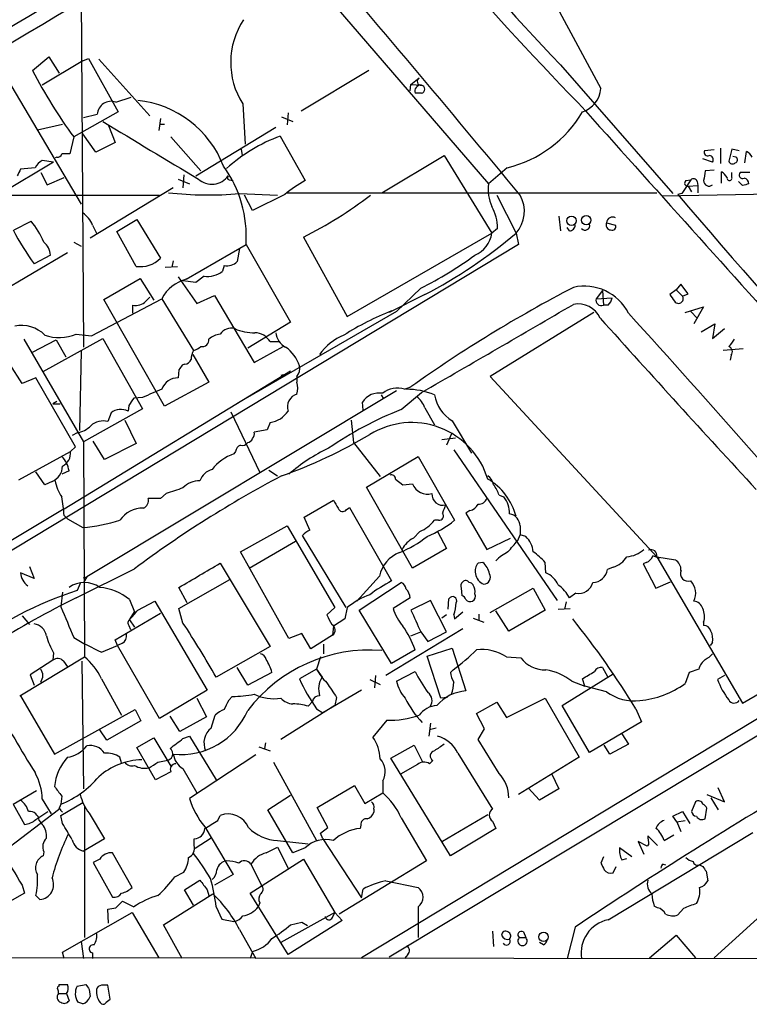
# Model space of a CAD drawing. Extents: x 6 to 1065, y 2 to 882.
# Drawn here: x 696 to 772, y 54 to 158 of the extents above; entities that cross this region are included whole.
import ezdxf

# ---------------------------------------------------------------- set-up
doc = ezdxf.new("R2010")
doc.units = 0
doc.header["$MEASUREMENT"] = 0
doc.layers.add('MAIN', color=5, linetype='CONTINUOUS')

msp = doc.modelspace()

# ---------------------------------------------------------------- linework, layer by layer
at = {"layer": 'MAIN'}
for p, q in [((726.1013, 162.4753), (745.1513, 140.3773)), ((702.4793, 161.0359), (702.7333, 123.2746)), ((752.348, 158.8346), (756.92, 150.3679)), ((697.3993, 152.2306), (699.0927, 153.6699)), ((699.0927, 153.6699), (700.1933, 151.9766)), ((702.6487, 153.2466), (698.4153, 150.7066)), ((702.6487, 153.2466), (703.2413, 153.5006)), ((703.2413, 153.5006), (706.374, 147.9126)), ((704.342, 153.4159), (709.676, 147.4893)), ((752.6867, 152.8233), (764.4553, 139.3613)), ((732.6207, 152.2306), (725.5087, 147.9973)), ((695.1133, 150.7066), (702.4793, 138.2606)), ((736.9387, 150.1139), (737.0233, 150.7913)), ((737.0233, 150.7913), (737.87, 151.4686)), ((737.0233, 150.7913), (738.124, 150.7066)), ((738.124, 149.8599), (737.4467, 149.8599)), ((706.12, 148.9286), (707.7287, 149.4366)), ((719.4127, 148.7593), (719.6667, 144.5259)), ((706.374, 147.9126), (701.7173, 145.2879)), ((702.7333, 147.3199), (704.1727, 147.6586)), ((723.4767, 147.4046), (724.662, 146.8966)), ((724.154, 147.8279), (724.0693, 146.5579)), ((697.9073, 146.0499), (700.532, 146.6426)), ((705.358, 146.4733), (706.0353, 144.6953)), ((710.7767, 147.2353), (710.6073, 145.9653)), ((710.7767, 146.6426), (711.2, 146.6426)), ((704.0033, 143.6793), (702.6487, 145.6266)), ((714.502, 141.2239), (722.884, 146.3039)), ((723.3073, 145.3726), (725.932, 140.7159)), ((701.7173, 145.2879), (701.294, 143.5099)), ((706.0353, 144.6953), (704.0033, 143.6793)), ((711.8773, 145.2879), (715.01, 141.7319)), ((719.2433, 144.0179), (719.328, 143.3406)), ((733.9753, 139.4459), (740.4947, 143.3406)), ((740.4947, 143.3406), (745.49, 135.2126)), ((768.7733, 143.9333), (767.7573, 143.8486)), ((769.4507, 144.1026), (769.4507, 142.4939)), ((770.636, 144.0179), (770.2973, 142.7479)), ((771.398, 143.8486), (770.636, 144.0179)), ((771.9907, 142.5786), (772.16, 143.7639)), ((699.6007, 142.6633), (694.0973, 139.3613)), ((699.6007, 142.6633), (698.4153, 142.8326)), ((699.9393, 143.1713), (699.77, 143.0866)), ((768.604, 142.6633), (767.588, 143.0019)), ((771.0593, 143.1713), (770.7207, 143.2559)), ((697.6533, 142.0706), (696.1293, 141.9013)), ((698.246, 141.5626), (698.9233, 140.2926)), ((713.232, 141.3086), (713.1473, 139.9539)), ((747.0987, 142.0706), (745.1513, 140.3773)), ((768.7733, 141.8166), (767.842, 141.7319)), ((769.5353, 140.4619), (769.5353, 141.6473)), ((770.636, 141.0546), (770.636, 141.5626)), ((772.4987, 141.5626), (771.4827, 141.5626)), ((698.9233, 140.2926), (700.7013, 141.0546)), ((712.6393, 140.8853), (713.8247, 140.3773)), ((717.9733, 140.8006), (718.3967, 140.7159)), ((766.318, 140.8006), (765.3867, 139.3613)), ((765.81, 140.7159), (766.318, 140.8006)), ((766.064, 140.1233), (767.08, 140.2079)), ((766.9953, 140.6313), (767.08, 140.2079)), ((767.08, 140.2079), (767.08, 139.4459)), ((771.7367, 140.2079), (771.3133, 140.6313)), ((682.9213, 139.1919), (710.692, 139.1919)), ((712.1313, 139.9539), (703.4107, 134.7046)), ((719.074, 139.3613), (723.0533, 139.1919)), ((720.4287, 137.5833), (719.582, 139.1919)), ((723.8153, 139.2766), (720.4287, 137.5833)), ((724.0693, 139.4459), (762.762, 139.4459)), ((745.998, 139.1919), (748.03, 135.2126)), ((763.3547, 139.1073), (783.5053, 139.5306)), ((765.3867, 139.3613), (764.9633, 139.2766)), ((766.064, 140.1233), (766.4027, 139.5306)), ((695.452, 135.5513), (697.23, 136.4826)), ((706.2047, 135.3819), (708.3213, 136.6519)), ((708.3213, 136.6519), (710.7767, 132.5879)), ((752.5173, 136.9906), (752.6867, 135.4666)), ((757.5127, 136.3133), (758.444, 136.0593)), ((703.6647, 136.0593), (704.088, 135.2126)), ((708.2367, 131.7413), (706.2047, 135.3819)), ((730.3347, 126.4919), (745.49, 135.2126)), ((746.0827, 135.7206), (745.49, 135.2126)), ((748.03, 135.2126), (748.284, 134.0273)), ((753.618, 135.4666), (753.364, 135.8053)), ((748.284, 134.0273), (655.9973, 78.4013)), ((701.7173, 134.2813), (702.4793, 133.8579)), ((713.486, 130.3866), (719.7513, 134.0273)), ((719.7513, 134.0273), (724.408, 125.8993)), ((725.7627, 134.7893), (730.3347, 126.4919)), ((692.8273, 128.3546), (701.04, 133.1806)), ((719.074, 133.6039), (718.82, 132.2493)), ((699.262, 132.9266), (697.5687, 131.9953)), ((712.1313, 132.3339), (711.962, 131.6566)), ((711.2847, 131.6566), (712.5547, 131.7413)), ((717.4653, 131.8259), (717.296, 131.2333)), ((704.85, 128.2699), (708.66, 130.4713)), ((708.66, 130.4713), (710.0993, 128.1853)), ((712.6393, 130.6406), (714.5867, 127.8466)), ((714.502, 130.0479), (713.1473, 130.2173)), ((715.3487, 130.7253), (714.502, 130.0479)), ((738.0393, 129.4553), (735.4993, 126.9999)), ((757.0893, 129.2013), (756.412, 128.3546)), ((757.0893, 129.2013), (757.174, 127.6773)), ((764.794, 129.2859), (764.1167, 128.7779)), ((765.302, 129.8786), (764.794, 129.2859)), ((764.794, 129.2859), (765.4713, 128.6086)), ((766.064, 128.8626), (765.302, 129.8786)), ((765.4713, 128.6086), (766.064, 128.8626)), ((703.58, 124.4599), (710.946, 128.3546)), ((711.2, 117.0939), (704.85, 128.2699)), ((709.2527, 128.1006), (709.676, 128.5239)), ((710.946, 128.3546), (714.248, 122.9359)), ((714.5867, 127.8466), (716.4493, 128.6933)), ((716.4493, 128.6933), (720.598, 121.6659)), ((738.4627, 128.7779), (734.7373, 126.9153)), ((756.412, 128.3546), (758.1053, 128.4393)), ((707.898, 126.8306), (707.898, 127.6773)), ((735.4993, 126.9999), (718.7353, 117.3479)), ((756.158, 126.9153), (745.3207, 120.2266)), ((757.682, 127.6773), (757.174, 127.6773)), ((765.7253, 126.9153), (767.6727, 127.5079)), ((766.318, 126.9999), (766.9953, 126.3226)), ((767.6727, 127.5079), (766.6567, 125.7299)), ((724.408, 125.8993), (719.9207, 123.1899)), ((767.4187, 124.8833), (768.858, 125.7299)), ((768.858, 125.7299), (768.604, 124.2059)), ((768.604, 124.2059), (769.874, 125.2219)), ((696.468, 124.1213), (702.7333, 113.3686)), ((697.3993, 122.7666), (699.8547, 124.0366)), ((698.5, 120.7346), (704.7653, 124.2059)), ((699.8547, 124.0366), (700.8707, 122.2586)), ((701.9713, 124.6293), (703.58, 124.4599)), ((704.7653, 124.2059), (708.914, 116.8399)), ((722.2913, 123.8673), (723.2227, 123.8673)), ((702.4793, 122.8513), (702.31, 114.5539)), ((720.598, 121.6659), (723.646, 123.3593)), ((771.8213, 123.1053), (769.7047, 122.9359)), ((714.1633, 122.5126), (715.8567, 119.6339)), ((770.5513, 122.4279), (770.4667, 121.9199)), ((696.2987, 119.4646), (695.0287, 121.4966)), ((700.7013, 106.3413), (724.408, 120.8193)), ((712.724, 120.9039), (712.6393, 120.0573)), ((713.3167, 121.4966), (713.0627, 121.4119)), ((697.738, 120.0573), (696.2987, 119.4646)), ((701.8867, 112.8606), (697.738, 120.0573)), ((715.8567, 119.6339), (711.2, 117.0939)), ((723.646, 120.3959), (723.392, 120.3113)), ((725.0853, 120.2266), (725.0853, 119.6339)), ((745.3207, 120.2266), (762.762, 101.3459)), ((735.4993, 118.7026), (703.072, 99.2293)), ((736.346, 118.8719), (737.0233, 119.1259)), ((699.9393, 117.6019), (699.516, 117.3479)), ((708.914, 118.0253), (707.9827, 117.9406)), ((732.028, 116.6706), (731.9433, 117.5173)), ((733.8907, 118.2793), (734.1447, 117.8559)), ((736.0073, 116.7553), (738.124, 118.5333)), ((699.516, 117.3479), (700.278, 117.3479)), ((708.914, 116.8399), (702.7333, 113.3686)), ((707.4747, 117.1786), (707.39, 116.5859)), ((718.1427, 116.5013), (721.1907, 110.1513)), ((738.4627, 116.9246), (739.4787, 115.1466)), ((705.612, 116.4166), (705.2733, 115.4853)), ((707.0513, 115.6546), (708.2367, 113.1993)), ((730.758, 115.6546), (731.012, 113.2839)), ((741.3413, 115.5699), (743.3733, 112.1833)), ((721.9527, 114.6386), (720.598, 114.3846)), ((722.2913, 115.4006), (721.9527, 114.6386)), ((702.056, 114.2999), (701.548, 114.0459)), ((704.9347, 111.5059), (703.7493, 113.4533)), ((740.2407, 113.6226), (741.68, 113.7919)), ((741.2567, 114.2153), (740.7487, 113.0299)), ((701.3787, 112.3526), (701.8867, 112.8606)), ((702.7333, 113.3686), (702.818, 90.8473)), ((708.2367, 113.1993), (704.9347, 111.5059)), ((731.012, 113.2839), (733.806, 109.7279)), ((741.5107, 112.5219), (752.348, 96.7739)), ((695.96, 109.3893), (701.3787, 112.3526)), ((718.6507, 112.3526), (718.4813, 112.0986)), ((732.3667, 108.6273), (737.7853, 111.8446)), ((737.7853, 111.8446), (741.5953, 105.1559)), ((701.2093, 110.3206), (700.4473, 109.9819)), ((722.122, 110.4053), (723.0533, 109.8126)), ((698.6693, 108.8813), (697.738, 110.2359)), ((735.4147, 109.4739), (736.1767, 108.8813)), ((699.4313, 109.2199), (698.6693, 108.8813)), ((737.1927, 100.1606), (732.3667, 108.6273)), ((736.1767, 108.8813), (737.1927, 108.9659)), ((710.7767, 107.4419), (709.5067, 107.4419)), ((711.3693, 107.9499), (710.7767, 107.4419)), ((725.8473, 105.4946), (728.8953, 107.2726)), ((746.252, 107.7806), (746.76, 107.6113)), ((700.7013, 106.3413), (621.7073, 59.3513)), ((730.25, 106.2566), (730.5887, 106.5106)), ((730.5887, 106.5106), (734.9913, 98.8059)), ((743.204, 106.1719), (742.7807, 105.9179)), ((700.7013, 105.6639), (701.04, 105.3253)), ((701.04, 105.3253), (702.6487, 104.3939)), ((726.44, 104.1399), (725.8473, 105.4946)), ((739.902, 105.1559), (739.4787, 105.1559)), ((742.7807, 105.9179), (744.982, 102.1079)), ((719.1587, 101.8539), (724.0693, 104.5633)), ((724.0693, 104.5633), (729.0647, 96.0119)), ((748.4533, 104.5633), (748.4533, 103.6319)), ((730.25, 96.0119), (725.678, 103.5473)), ((737.9547, 103.9706), (737.2773, 103.2933)), ((739.8173, 103.9706), (740.7487, 102.1926)), ((744.982, 102.1079), (747.4373, 103.2933)), ((748.1993, 103.0393), (748.4533, 103.6319)), ((749.046, 103.4626), (748.4533, 103.6319)), ((720.09, 100.1606), (724.916, 102.9546)), ((740.7487, 102.1926), (737.1927, 100.1606)), ((724.2387, 92.7946), (719.1587, 101.8539)), ((762.762, 101.3459), (764.7093, 101.0073)), ((762.762, 101.3459), (771.7367, 86.0213)), ((697.0607, 100.3299), (697.5687, 99.0599)), ((701.9713, 97.0279), (708.0673, 100.0759)), ((717.042, 100.6686), (722.2913, 91.9479)), ((744.5587, 100.7533), (744.0507, 100.6686)), ((751.1627, 99.6526), (751.078, 100.7533)), ((758.19, 100.2453), (757.5973, 99.9913)), ((761.6613, 100.7533), (761.3227, 100.5839)), ((761.3227, 100.5839), (762.6773, 98.0439)), ((697.5687, 99.0599), (696.1293, 99.6526)), ((702.7333, 99.1446), (703.072, 99.2293)), ((703.072, 99.2293), (702.7333, 98.6366)), ((712.724, 95.9273), (718.058, 98.9753)), ((733.7213, 99.3139), (731.3507, 96.6893)), ((702.3947, 98.5519), (702.056, 97.7899)), ((713.5707, 96.5199), (712.724, 98.1286)), ((731.6047, 95.7579), (736.0073, 98.6366)), ((742.2727, 98.0439), (742.3573, 97.2819)), ((745.3207, 95.5039), (749.808, 98.0439)), ((749.808, 98.0439), (751.078, 95.7579)), ((762.6773, 98.0439), (764.2013, 98.7213)), ((700.532, 97.6206), (700.3627, 96.0966)), ((736.9387, 97.0279), (735.1607, 95.9273)), ((740.918, 95.8426), (741.0027, 96.9433)), ((754.2953, 97.5359), (753.618, 97.0279)), ((707.5593, 96.8586), (708.0673, 95.5886)), ((708.406, 95.7579), (710.184, 96.6893)), ((710.184, 96.6893), (715.6873, 87.3759)), ((713.1473, 94.4033), (712.724, 95.9273)), ((729.0647, 96.0119), (728.218, 95.2499)), ((730.3347, 96.0119), (730.0807, 94.8266)), ((739.0553, 96.7739), (737.0233, 95.7579)), ((740.7487, 93.4719), (739.0553, 96.7739)), ((752.4327, 95.8426), (753.7027, 95.9273)), ((753.2793, 96.6046), (753.11, 95.8426)), ((696.2987, 95.1653), (697.0607, 94.2339)), ((706.0353, 92.6253), (710.7767, 95.4193)), ((707.5593, 94.7419), (708.0673, 95.5886)), ((734.9913, 90.1699), (731.6047, 95.7579)), ((740.7487, 95.2499), (740.2407, 94.9113)), ((741.5107, 95.2499), (741.5953, 94.8266)), ((741.5953, 94.8266), (742.442, 95.5886)), ((743.5427, 94.9113), (744.6433, 94.4879)), ((744.1353, 95.3346), (744.1353, 94.7419)), ((747.268, 93.5566), (745.9133, 95.6733)), ((751.078, 95.7579), (747.268, 93.5566)), ((707.4747, 94.1493), (707.644, 93.7259)), ((707.5593, 94.7419), (708.0673, 93.9799)), ((728.8953, 94.0646), (728.8107, 93.1333)), ((730.0807, 94.8266), (728.8953, 94.0646)), ((742.442, 93.8106), (734.3987, 88.8999)), ((767.6727, 94.4879), (767.6727, 94.1493)), ((725.5933, 93.3026), (724.2387, 92.7946)), ((726.5247, 91.6939), (725.5933, 93.3026)), ((728.8107, 93.1333), (726.5247, 91.6939)), ((737.0233, 93.0486), (738.0393, 93.4719)), ((738.0393, 93.4719), (738.8013, 92.4559)), ((738.8013, 92.4559), (740.7487, 93.4719)), ((704.596, 91.3553), (706.2893, 92.0326)), ((706.2893, 92.0326), (706.0353, 92.6253)), ((706.7973, 92.2866), (706.2893, 92.0326)), ((710.692, 84.4126), (706.2893, 92.0326)), ((722.2913, 91.9479), (716.6187, 88.7306)), ((727.8793, 92.2019), (727.8793, 91.1859)), ((738.7167, 90.9319), (741.3413, 91.7786)), ((741.3413, 91.7786), (742.7807, 87.2913)), ((768.604, 92.3713), (768.35, 92.0326)), ((771.7367, 86.0213), (783.082, 92.6253)), ((696.0447, 86.7833), (702.818, 90.8473)), ((699.6007, 91.2706), (699.516, 90.5086)), ((727.5407, 90.8473), (727.1173, 89.5773)), ((737.4467, 91.6093), (734.9913, 90.1699)), ((740.156, 86.5293), (738.7167, 90.9319)), ((747.014, 90.8473), (748.538, 90.7626)), ((699.516, 90.5086), (697.1453, 88.9846)), ((700.6167, 90.4239), (701.04, 89.8313)), ((702.564, 90.4239), (702.7333, 77.0466)), ((719.9207, 87.8839), (718.82, 89.7466)), ((757.0893, 89.7466), (757.5973, 88.8153)), ((697.1453, 88.9846), (697.5687, 87.8839)), ((722.4607, 89.2386), (719.9207, 87.8839)), ((727.1173, 89.5773), (725.3393, 88.5613)), ((727.1173, 89.5773), (727.71, 88.7306)), ((733.298, 88.8999), (733.2133, 87.6299)), ((735.4993, 88.3073), (737.4467, 89.3233)), ((741.172, 89.2386), (741.426, 89.4926)), ((752.856, 85.7673), (758.19, 89.0693)), ((766.1487, 89.2386), (765.7253, 88.0533)), ((767.1647, 89.5773), (766.1487, 89.2386)), ((769.874, 88.8999), (769.112, 88.4766)), ((704.596, 88.5613), (706.7127, 84.7513)), ((778.6793, 87.6299), (731.8587, 59.3513)), ((732.7053, 88.4766), (733.806, 87.9686)), ((753.872, 88.3073), (755.2267, 87.7993)), ((755.2267, 87.7993), (754.9727, 88.5613)), ((757.5127, 87.2066), (755.2267, 87.7993)), ((696.1293, 86.7833), (699.6853, 80.6873)), ((715.6873, 87.3759), (710.692, 84.4126)), ((717.9733, 86.3599), (718.312, 86.6986)), ((731.8587, 87.3759), (727.7947, 85.0053)), ((729.234, 86.6139), (729.0647, 85.7673)), ((781.2193, 87.3759), (734.7373, 59.4359)), ((740.8333, 86.6139), (740.156, 86.5293)), ((714.5867, 86.5293), (715.6027, 84.5819)), ((729.0647, 85.7673), (723.392, 82.2113)), ((726.2707, 85.6826), (726.694, 86.1906)), ((743.8813, 84.9206), (745.998, 86.1059)), ((745.998, 86.1059), (747.014, 84.4973)), ((747.014, 84.4973), (751.078, 86.5293)), ((751.078, 86.5293), (754.634, 80.3486)), ((755.7347, 80.8566), (752.856, 85.7673)), ((699.6853, 80.6873), (708.152, 85.3439)), ((708.152, 85.3439), (708.7447, 84.1586)), ((712.8087, 83.0579), (711.7927, 84.6666)), ((715.6027, 84.5819), (712.8087, 83.0579)), ((716.1107, 83.3966), (716.534, 84.7513)), ((727.1173, 85.4286), (727.7947, 85.0053)), ((744.728, 83.3119), (743.8813, 84.9206)), ((760.5607, 85.4286), (761.1533, 84.0739)), ((708.7447, 84.1586), (705.1887, 82.1266)), ((734.4833, 84.2433), (733.044, 82.4653)), ((739.0553, 83.9046), (738.886, 82.5499)), ((761.1533, 84.0739), (755.7347, 80.8566)), ((705.1887, 82.1266), (704.4267, 83.2273)), ((713.1473, 82.2959), (713.8247, 82.5499)), ((713.8247, 82.5499), (716.6187, 77.9779)), ((739.648, 83.3966), (738.9707, 83.2273)), ((744.0507, 82.2113), (744.728, 83.3119)), ((759.1213, 82.8039), (759.7987, 81.7033)), ((708.3213, 81.3646), (710.0993, 82.3806)), ((710.0993, 82.3806), (711.8773, 79.4173)), ((721.106, 81.4493), (722.2913, 81.0259)), ((721.7833, 81.8726), (721.6987, 81.2799)), ((734.9067, 80.2639), (737.362, 81.6186)), ((737.362, 81.6186), (738.2087, 79.9253)), ((746.252, 78.6553), (744.0507, 82.2113)), ((757.8513, 80.6873), (757.2587, 81.6186)), ((759.7987, 81.7033), (757.8513, 80.6873)), ((710.2687, 77.9779), (708.3213, 81.3646)), ((720.7673, 80.6026), (713.8247, 76.0306)), ((741.934, 80.7719), (745.5747, 74.9299)), ((706.7127, 79.7559), (706.5433, 80.3486)), ((710.5227, 79.8406), (711.3693, 80.0099)), ((722.63, 79.8406), (727.1173, 71.6279)), ((741.172, 70.0193), (734.9067, 80.2639)), ((737.7007, 79.5866), (735.9227, 78.5706)), ((739.3093, 80.0099), (738.9707, 79.6713)), ((754.634, 80.3486), (748.284, 76.4539)), ((711.8773, 78.8246), (710.2687, 77.9779)), ((713.1473, 79.1633), (714.5867, 76.6233)), ((751.7553, 78.6553), (752.5173, 77.0466)), ((727.202, 75.0993), (731.0967, 77.3853)), ((731.0967, 77.3853), (732.1973, 75.5226)), ((734.06, 77.8933), (734.06, 76.6233)), ((695.3673, 75.4379), (697.8227, 76.8773)), ((700.4473, 76.2846), (700.3627, 75.4379)), ((722.0373, 74.8453), (724.408, 76.3693)), ((732.1973, 75.5226), (734.06, 76.6233)), ((750.4853, 75.8613), (749.3, 77.1313)), ((752.5173, 77.0466), (750.4853, 75.8613)), ((768.0113, 76.4539), (769.874, 75.6919)), ((769.874, 75.6919), (769.1967, 77.1313)), ((695.3673, 75.4379), (696.5527, 73.3213)), ((698.4153, 75.9459), (699.3467, 74.4219)), ((700.3627, 75.4379), (700.1087, 74.8453)), ((700.3627, 74.2526), (702.6487, 75.6073)), ((766.826, 75.6919), (766.4027, 74.6759)), ((768.4347, 76.1153), (769.1967, 74.8453)), ((700.1087, 74.8453), (694.3513, 70.4426)), ((697.738, 73.8293), (699.008, 74.6759)), ((700.3627, 74.7606), (700.532, 74.5913)), ((700.532, 73.4059), (700.3627, 74.2526)), ((702.818, 75.1839), (702.818, 61.4679)), ((703.326, 74.5066), (704.9347, 71.7973)), ((716.788, 73.7446), (717.042, 74.2526)), ((724.662, 70.3579), (722.0373, 74.8453)), ((728.3027, 72.9826), (727.202, 75.0993)), ((733.1287, 74.9299), (733.1287, 74.5913)), ((745.0667, 74.3373), (740.3253, 71.5433)), ((764.4553, 74.1679), (765.4713, 74.6759)), ((765.4713, 74.6759), (766.2333, 73.4059)), ((767.842, 73.9139), (768.0113, 75.0146)), ((698.0767, 73.7446), (698.4153, 73.3213)), ((731.774, 73.2366), (731.6893, 72.8979)), ((736.0073, 73.9986), (738.632, 69.5113)), ((745.5747, 73.6599), (745.9133, 72.8979)), ((764.8787, 73.5753), (764.4553, 74.1679)), ((764.8787, 73.5753), (765.7253, 73.7446)), ((764.8787, 73.5753), (765.302, 72.5593)), ((715.4333, 73.0673), (718.3967, 68.0719)), ((727.5407, 72.3899), (728.3027, 72.9826)), ((727.7947, 71.7973), (727.5407, 72.3899)), ((745.9133, 72.8979), (741.172, 70.0193)), ((757.682, 63.3306), (772.8373, 72.4746)), ((763.524, 71.6279), (764.54, 72.2206)), ((704.9347, 71.7973), (702.7333, 70.5273)), ((714.3327, 71.1199), (714.3327, 71.7973)), ((716.1107, 71.8819), (714.4173, 70.7813)), ((723.0533, 71.6279), (726.2707, 71.2893)), ((727.7947, 71.7973), (731.8587, 65.6166)), ((761.746, 71.0353), (760.8147, 71.5433)), ((760.8147, 71.5433), (761.4073, 70.1886)), ((761.9153, 71.2046), (761.746, 71.0353)), ((762.8467, 71.1199), (761.8307, 72.1359)), ((698.5847, 70.4426), (698.5, 70.0193)), ((707.8133, 66.7173), (705.7813, 70.3579)), ((721.868, 70.3579), (723.0533, 70.9506)), ((723.0533, 70.9506), (724.154, 68.7493)), ((725.932, 70.8659), (724.662, 70.3579)), ((760.1373, 69.9346), (758.8673, 70.8659)), ((704.4267, 69.6806), (703.7493, 69.3419)), ((703.7493, 69.3419), (705.7813, 65.7013)), ((720.1747, 66.1246), (725.7627, 69.6806)), ((720.2593, 69.1726), (721.36, 66.9713)), ((725.7627, 69.6806), (729.0647, 64.0926)), ((738.632, 69.5113), (729.488, 63.9233)), ((757.174, 69.9346), (756.92, 69.2573)), ((759.1213, 69.5959), (759.6293, 69.7653)), ((763.4393, 69.1726), (763.6933, 69.0879)), ((767.2493, 69.0879), (767.588, 68.9186)), ((712.3007, 67.8179), (713.232, 68.3259)), ((718.3967, 68.0719), (716.4493, 66.9713)), ((758.19, 68.2413), (758.5287, 68.9186)), ((767.9267, 68.4106), (768.096, 67.3946)), ((713.3167, 66.4633), (714.9253, 67.4793)), ((734.3987, 67.3946), (737.7853, 66.7173)), ((768.7733, 59.3513), (778.002, 67.7333)), ((696.5527, 66.1246), (692.3193, 63.7539)), ((696.2987, 66.9713), (696.5527, 66.1246)), ((711.1153, 62.8226), (716.28, 66.0399)), ((714.248, 64.8546), (713.3167, 66.4633)), ((715.6873, 66.4633), (715.8567, 65.8706)), ((724.154, 59.6899), (720.1747, 66.1246)), ((731.8587, 65.6166), (732.028, 66.5479)), ((697.738, 65.8706), (698.1613, 65.4473)), ((706.12, 64.6006), (706.7973, 65.2779)), ((706.7973, 65.2779), (707.9827, 64.6853)), ((721.1907, 65.1086), (721.0213, 64.6853)), ((700.532, 59.9439), (707.8133, 64.0926)), ((705.358, 62.9919), (705.2733, 64.4313)), ((707.8133, 64.0926), (710.6073, 59.3513)), ((716.6187, 64.6853), (717.2113, 63.4153)), ((729.0647, 64.0926), (723.392, 60.9599)), ((728.8107, 63.5846), (729.0647, 64.0926)), ((729.0647, 64.0926), (729.8267, 63.2459)), ((737.7853, 64.6853), (737.7853, 61.4679)), ((762.8467, 64.6006), (762.508, 64.7699)), ((765.556, 64.5159), (764.9633, 63.8386)), ((717.2113, 63.4153), (718.4813, 63.1613)), ((729.8267, 63.2459), (724.154, 59.6899)), ((724.408, 62.8226), (725.5933, 63.0766)), ((725.5933, 63.0766), (726.186, 62.7379)), ((713.0627, 59.2666), (711.1153, 62.8226)), ((719.074, 62.3146), (720.7673, 59.2666)), ((745.5747, 62.1453), (745.6593, 60.5366)), ((748.792, 62.0606), (749.046, 61.4679)), ((754.2107, 62.5686), (753.364, 59.2666)), ((702.4793, 61.0446), (702.7333, 59.2666)), ((748.3687, 61.4679), (749.046, 61.4679)), ((750.9087, 60.7059), (750.4853, 60.9599)), ((762, 59.3513), (764.794, 61.7219)), ((764.794, 61.7219), (766.826, 59.3513)), ((700.7013, 59.2666), (700.532, 59.9439)), ((703.6647, 59.8593), (703.6647, 59.2666)), ((720.4287, 60.0286), (720.1747, 59.2666)), ((664.2947, 59.4359), (789.178, 59.2666)), ((736.6847, 59.6899), (736.346, 59.2666)), ((700.1933, 56.3879), (700.1933, 56.5573)), ((702.056, 56.3879), (702.9873, 56.5573)), ((703.326, 56.0493), (703.4107, 55.2873)), ((705.5273, 55.0333), (705.2733, 56.4726)), ((700.1087, 55.6259), (700.9553, 55.6259)), ((700.9553, 55.6259), (701.2093, 54.8639)), ((702.6487, 54.5253), (702.1407, 54.6946)), ((705.104, 54.6946), (705.5273, 55.0333))]:
    msp.add_line(p, q, dxfattribs=at)
for centre, radius in [((753.8363, 136.5119), 0.4996), ((755.3786, 136.5769), 0.4921), ((750.9038, 61.5478), 0.4917)]:
    msp.add_circle(centre, radius, dxfattribs=at)
for centre, radius, start, end in [((1011.116, 398.7788), 358.1814, 210.387689, 224.24985), ((982.4432, 371.2926), 317.044, 215.628614, 223.557485), ((5039.7209, -7243.9062), 8588.5129, 120.28784598, 120.9224401), ((-4200.4012, 8418.031), 9594.4111, 300.52399406, 300.75317672), ((3908.642, -5299.796), 6332.5476, 120.26761164, 121.0977959), ((1865.4393, -1821.8908), 2297.426, 119.9372878, 121.3905403), ((-791.7075, -1135.0983), 1998.9774, 39.6034978, 40.6093106), ((726.1847, 153.0973), 8.0423, 146.256385, 212.642766), ((742.8352, 175.6752), 51.128, 207.293411, 216.465457), ((738.0546, 150.0678), 0.6426, 83.799635, 198.880536), ((738.0817, 151.1158), 0.4114, 120.966145, 275.901842), ((738.0394, 150.2833), 0.4317, 281.299523, 78.697877), ((754.0898, 150.6127), 2.8408, 288.107118, 355.056468), ((705.617, 147.572), 1.4469, 69.656232, 176.568662), ((707.3713, 138.4425), 10.7055, 20.775913, 84.453643), ((14007.5281, 12039.2311), 17805.1328, 221.89801066, 222.12719356), ((744.2308, 154.1634), 12.4282, 283.341649, 329.804523), ((2212.5845, 2641.5639), 2914.9415, 238.8505233, 239.0797063), ((729.3627, 129.0779), 17.3835, 110.38596, 132.0514), ((700.0071, 143.6199), 0.4537, 261.405541, 345.969882), ((700.8706, -68.1899), 211.7002, 89.885408, 90.114564), ((768.1172, 143.7005), 0.3892, 157.632677, 292.367323), ((768.2654, 142.9173), 0.4233, 323.124688, 90.013536), ((771.4403, 142.4514), 1.4969, 28.746399, 61.262153), ((699.729, 140.7569), 2.4565, 122.329512, 147.670488), ((770.6924, 142.8891), 0.4196, 199.665766, 312.276444), ((770.9182, 142.889), 0.3155, 280.316217, 63.443068), ((865.3099, 56.9127), 189.3281, 153.327138, 153.556321), ((716.1697, 142.4673), 2.1216, 228.215527, 324.120749), ((707.3094, 134.8844), 12.4713, 356.059223, 36.14225), ((718.0368, 141.0334), 0.2413, 127.862488, 254.742799), ((1021.7612, 98.8983), 257.5067, 170.424926, 170.654106), ((768.8159, 140.3352), 1.4964, 28.735138, 61.264862), ((771.7536, 141.3086), 0.3714, 136.844093, 294.225635), ((732.6872, 128.5053), 13.9546, 118.952432, 129.476953), ((749.1728, 139.7423), 4.0713, 171.027008, 205.234456), ((766.0178, 140.4542), 0.3341, 128.450945, 277.948212), ((766.6002, 140.4902), 0.4195, 19.652905, 132.275526), ((768.223, 140.6905), 0.5509, 177.357295, 313.757033), ((770.382, 140.9805), 0.2646, 163.736331, 16.263669), ((814.4194, -29.0087), 174.5167, 103.9276, 104.156815), ((771.8268, 140.388), 0.5873, 358.956068, 82.249334), ((715.7733, 176.7996), 37.5835, 263.660431, 275.038382), ((704.4384, 176.6363), 46.967, 297.002379, 307.131741), ((745.4681, 137.4973), 3.4327, 318.273451, 29.582154), ((1735.6778, 968.1405), 1276.4411, 220.4930164, 223.0045317), ((701.2984, 135.2077), 2.5149, 19.793132, 57.525138), ((741.5287, 135.7597), 4.5542, 359.508079, 29.562461), ((689.8849, 130.4449), 9.5081, 23.796312, 39.420334), ((755.269, 136.0169), 0.4827, 217.87186, 15.254078), ((757.9881, 136.0788), 0.5301, 153.744313, 264.359318), ((758.1308, 136.2879), 0.6186, 59.579541, 177.64683), ((719.9561, 148.314), 27.7037, 207.431355, 216.089184), ((714.5419, 174.6738), 51.7556, 297.528385, 310.319055), ((742.5838, 135.6385), 2.9372, 292.588204, 351.662722), ((753.6321, 136.0452), 0.5788, 268.604026, 1.395974), ((758.0842, 135.9111), 0.3891, 247.613458, 22.386542), ((697.3141, 132.7994), 1.952, 3.736172, 49.389791), ((708.6814, 134.6408), 2.9334, 261.280419, 315.585617), ((717.7345, 133.3436), 1.5414, 259.941849, 314.768694), ((722.5235, 161.1816), 35.3171, 296.061022, 306.866329), ((715.7603, 133.1339), 2.4435, 260.302532, 308.938488), ((714.4173, 126.6189), 3.8811, 103.884072, 153.434289), ((819.3583, 3.6904), 141.79, 117.429711, 125.498572), ((755.1891, 124.507), 5.1621, 26.751688, 102.847116), ((708.1945, 129.1079), 1.461, 258.290899, 316.411651), ((756.9565, 128.1999), 0.566, 164.139417, 292.596507), ((756.4799, 128.8437), 1.675, 315.863544, 346.028469), ((933.7116, 255.4511), 211.6803, 216.756654, 216.985815), ((765.048, 128.3546), 0.4902, 210.959748, 30.959748), ((747.0045, 97.2769), 32.1375, 111.950587, 121.954264), ((-1561.0711, 4102.4792), 4599.796, 299.9898908, 300.2190732), ((754.5367, 125.292), 2.5191, 24.14955, 101.341603), ((22.7348, -545.6805), 997.7647, 40.1590764, 42.3779185), ((2224.9563, 1446.459), 1974.3706, 221.9619215, 222.6663331), ((696.2725, 122.2167), 3.3412, 44.164519, 102.721874), ((718.208, 123.8867), 1.3824, 74.990622, 147.507827), ((720.4712, 129.2449), 4.4513, 244.658844, 272.723372), ((720.5556, 122.7241), 2.0784, 33.370465, 86.493998), ((724.776, 124.9593), 1.8988, 184.854855, 242.526746), ((700.2057, 129.0538), 4.7638, 251.184708, 291.754507), ((715.1603, 124.0437), 0.7007, 257.613984, 6.358251), ((717.1607, 122.7154), 1.9175, 93.548936, 132.846529), ((732.1223, 119.2832), 5.6748, 112.005209, 145.314106), ((769.0709, 124.9247), 1.9886, 308.076638, 336.171495), ((716.2509, 121.8894), 2.2598, 152.413275, 177.077961), ((713.8428, 124.5625), 1.6763, 283.988163, 314.129898), ((721.8636, 120.2639), 3.6347, 17.011636, 55.926069), ((770.0751, 122.7984), 0.6033, 322.115855, 68.389053), ((713.2382, 122.3067), 0.8139, 275.534773, 338.212969), ((839.8817, 36.4907), 152.6259, 146.192738, 146.421942), ((724.1114, 121.031), 1.2631, 320.444741, 13.566481), ((712.5539, 118.3771), 1.6824, 87.090315, 162.895268), ((722.7587, 118.9989), 2.4117, 344.734046, 15.265954), ((921.5798, -389.551), 550.3276, 112.503669, 112.732852), ((735.587, 116.5867), 2.408, 71.626752, 129.356205), ((736.5861, 111.5201), 7.3521, 66.831494, 90.551758), ((898.2285, -9.4403), 228.9527, 146.195334, 146.424517), ((725.4505, 117.0397), 1.3736, 105.418279, 199.291031), ((733.6819, 116.4368), 2.047, 79.355929, 148.139997), ((736.2616, 116.2473), 2.303, 17.103644, 53.977017), ((743.4121, 118.9884), 3.9968, 190.219324, 238.79408), ((706.637, 115.0728), 1.6901, 63.542591, 127.335023), ((721.8891, 118.0889), 2.7182, 278.508982, 326.431531), ((750.2133, 80.9433), 38.5267, 111.63737, 124.507604), ((704.7653, 113.6736), 1.8816, 74.336524, 132.451897), ((701.6329, 116.8394), 2.5745, 279.459029, 316.336171), ((737.1022, 107.067), 8.3203, 16.815002, 121.901147), ((719.8043, 113.94), 0.6664, 280.06028, 339.560694), ((720.0055, 114.1729), 0.6292, 312.268789, 19.661787), ((705.7474, 159.7252), 52.9679, 289.55539, 300.593789), ((719.4608, 112.2741), 0.8139, 111.787031, 174.465227), ((719.3703, 113.665), 0.6695, 251.573171, 325.301058), ((735.721, 96.9312), 17.3829, 114.954129, 131.342046), ((698.5999, 109.9684), 2.6331, 7.68696, 45.443143), ((699.8121, 112.2258), 1.5717, 297.259551, 4.627411), ((720.012, 107.4948), 4.8516, 108.391255, 141.877464), ((698.7752, 110.8497), 1.7569, 291.927977, 359.311884), ((716.722, 108.6525), 1.9114, 105.995218, 160.05198), ((703.5561, 109.8369), 3.8233, 188.002943, 215.598998), ((778.3087, 5.973), 117.4275, 117.836078, 126.738831), ((714.897, 106.9154), 2.3894, 89.321365, 137.077544), ((734.9537, 109.4551), 0.4614, 2.33528, 106.58506), ((744.4315, 108.7543), 1.2343, 5.905504, 59.027486), ((741.7928, 103.9082), 6.4572, 14.998691, 59.53477), ((860.4457, -336.2909), 468.5869, 108.321336, 108.550499), ((738.7706, 109.5816), 1.6938, 201.315837, 285.551816), ((742.9833, 106.7304), 3.4333, 17.811683, 38.791426), ((687.5317, 104.9365), 13.1897, 3.161421, 11.700459), ((708.6208, 107.2498), 0.9065, 294.639606, 12.234697), ((940.8204, 233.8469), 246.8467, 210.848166, 211.077353), ((740.3753, 107.8806), 1.1527, 176.553271, 284.503983), ((744.0994, 107.8009), 0.9528, 267.070332, 337.86583), ((744.5576, 105.8893), 2.7957, 358.852229, 38.020939), ((708.904, 103.6005), 2.827, 88.080314, 146.620217), ((729.869, 106.5529), 0.4827, 195.254078, 322.12814), ((952.1996, 21.6543), 228.0155, 158.082856, 158.312006), ((742.8934, 107.428), 1.2939, 283.889111, 333.432969), ((701.1362, 122.458), 18.1273, 274.786189, 287.354609), ((736.3444, 107.6134), 3.9829, 293.847829, 321.90119), ((734.0896, 114.6221), 12.0807, 292.520523, 308.410713), ((739.9613, 105.6216), 0.4694, 262.743283, 39.145968), ((747.1228, 104.5222), 1.3311, 1.769341, 80.054357), ((727.244, 102.3199), 1.9897, 113.83384, 141.91135), ((731.2094, 112.9317), 12.084, 292.521826, 308.408115), ((738.6749, 100.7105), 2.9367, 118.418625, 151.585735), ((747.3966, 101.6965), 2.4165, 3.734586, 46.956907), ((451.3413, 356.4466), 390.3075, 319.285706, 319.514889), ((759.4516, 104.2159), 2.8755, 273.543024, 312.853664), ((762.1693, 101.4729), 0.6062, 347.905903, 114.7725), ((737.0012, 98.6265), 3.3512, 110.31031, 168.163295), ((749.6275, 97.1892), 5.2663, 117.653548, 134.852291), ((746.5891, 96.8566), 5.9443, 40.960418, 57.213288), ((757.5646, 102.5546), 2.3925, 285.153249, 329.654785), ((761.3651, 101.727), 1.0177, 286.919786, 343.067804), ((699.2197, -89.1964), 200.805, 71.45046, 71.679643), ((79.8959, 1178.8766), 1252.3928, 300.3509529, 300.5801403), ((744.8406, 99.9067), 1.0975, 136.033708, 197.980951), ((743.199, 99.1902), 2.0717, 10.50447, 48.980841), ((755.9921, 100.2625), 1.6279, 272.859066, 350.410385), ((764.0884, 99.963), 1.2149, 357.33919, 59.265937), ((698.0316, 99.831), 1.9106, 185.357598, 233.358605), ((745.128, 99.7161), 1.3395, 186.352001, 248.787144), ((744.6252, 99.1869), 0.7198, 271.440849, 31.954764), ((750.2737, 97.4936), 2.3349, 22.380135, 67.619865), ((766.0823, 99.6076), 0.8356, 159.033869, 286.383349), ((702.818, 95.8354), 2.8012, 54.950002, 125.049998), ((703.8395, 92.1817), 5.9758, 51.502808, 84.360864), ((742.1524, 84.897), 15.6441, 117.242009, 127.147952), ((735.7052, 97.8808), 0.8139, 5.534773, 68.212969), ((735.5091, 96.94), 1.4323, 3.518443, 45.370558), ((742.8654, 98.2556), 0.6294, 132.276138, 199.655661), ((742.7504, 98.437), 0.4194, 28.416404, 137.328443), ((743.0772, 98.0865), 0.5517, 32.460041, 85.623597), ((742.4627, 97.7052), 1.2748, 348.512021, 32.096851), ((750.5193, 95.5125), 3.4494, 26.060658, 56.309932), ((754.5922, 99.0427), 1.5358, 258.853228, 344.667005), ((764.938, 97.4997), 1.9001, 334.755224, 43.426266), ((742.6684, 13.535), 92.8834, 115.986079, 128.283138), ((714.0439, 60.4617), 39.2059, 107.80435, 126.986255), ((735.4924, 89.7379), 8.1219, 110.069474, 129.422777), ((741.3837, 96.7316), 0.4359, 330.941566, 150.941566), ((742.0609, 96.562), 0.7785, 22.394546, 67.621866), ((743.2039, 97.1973), 0.568, 296.574073, 26.56054), ((1505.3677, 433.1391), 872.7146, 202.7182678, 202.9474499), ((739.913, 97.311), 4.9496, 196.233673, 220.986755), ((737.5395, 96.7045), 4.2292, 339.882861, 357.498325), ((743.2463, 97.2818), 0.6292, 222.268789, 289.661787), ((766.5381, 95.5942), 1.1015, 17.602583, 83.818923), ((765.6928, 95.0936), 2.0705, 342.989843, 23.744733), ((453.9999, 306.9106), 330.6175, 320.07871, 320.307909), ((982.4718, 221.7418), 283.981, 206.45046, 206.679643), ((1309.054, 348.625), 625.4286, 203.8479031, 204.0770768), ((697.3569, 92.8368), 1.4969, 8.134433, 81.865567), ((707.7863, 94.4072), 0.4044, 124.145878, 219.613322), ((633.8083, 41.9534), 95.1087, 29.460849, 33.468131), ((728.4406, 93.6584), 0.6424, 305.176875, 63.622424), ((727.66, 88.1032), 10.3958, 19.710139, 34.990711), ((686.126, 40.1425), 87.1284, 31.316347, 38.875243), ((767.7079, 93.4084), 0.7417, 11.525044, 92.720065), ((706.9144, 95.4573), 8.4273, 196.608009, 209.788817), ((718.777, 121.6227), 33.4248, 239.310144, 244.895787), ((706.388, 93.0346), 0.8526, 298.687149, 12.414375), ((766.741, 92.7099), 1.8935, 349.698943, 26.560992), ((699.1341, 86.1476), 5.9715, 23.841394, 51.908574), ((732.7043, 75.4792), 16.0957, 85.470902, 142.582185), ((721.1063, 90.4241), 0.7803, 12.524029, 77.491899), ((728.3228, 107.1743), 22.0076, 306.540664, 314.988034), ((744.3809, 86.8425), 4.7929, 56.67564, 95.983226), ((751.0596, 92.6267), 3.1358, 216.47377, 271.884134), ((767.038, 92.4133), 1.9897, 293.83384, 321.91135), ((700.024, 89.9159), 0.7806, 40.599702, 130.599702), ((716.8934, 87.6099), 5.8006, 16.306708, 30.952237), ((756.9623, 88.9423), 0.8142, 81.027008, 152.100534), ((769.0277, 89.0691), 1.9311, 127.879928, 164.741759), ((697.3449, 88.9), 1.1273, 323.066063, 36.929874), ((733.1343, 93.0379), 6.9412, 209.904805, 224.90486), ((729.7625, 87.4727), 2.4073, 148.497435, 196.641112), ((754.4712, 98.2816), 19.2376, 207.753367, 215.457493), ((742.9908, 89.2805), 1.8193, 181.319699, 215.555251), ((750.238, 83.69), 5.8758, 51.795838, 80.945503), ((565.1077, 406.4423), 370.2662, 300.849165, 301.078348), ((746.138, 98.295), 22.9637, 205.079387, 214.076071), ((1109.7603, 341.3988), 457.9472, 213.57549, 213.804652), ((739.2803, 89.155), 3.8749, 192.636745, 222.658324), ((737.2855, 88.4072), 4.2292, 339.882861, 357.498325), ((759.9698, 96.1906), 9.967, 275.840266, 305.271712), ((777.1994, 91.6151), 8.675, 201.209879, 217.285336), ((717.8968, 100.8491), 14.1566, 271.680675, 280.999976), ((722.6711, 91.2035), 4.7295, 244.002205, 278.767623), ((727.4253, 86.0365), 0.7474, 87.645969, 168.100681), ((738.1593, 86.2665), 1.0695, 326.908754, 53.110817), ((743.077, 82.8888), 4.4125, 93.850352, 139.280821), ((760.4246, 91.1252), 4.8821, 233.38407, 276.579568), ((804.9504, 146.0948), 126.686, 208.393808, 212.11822), ((463.7193, 212.8519), 283.9812, 333.320357, 333.54954), ((724.7793, 87.8449), 1.9119, 223.480468, 266.48255), ((724.6502, 80.6403), 5.2963, 72.183576, 89.872347), ((744.6159, 90.3667), 9.0401, 205.118206, 224.866448), ((739.8887, 83.2657), 2.5065, 93.568349, 143.649936), ((770.8759, 86.6846), 0.6635, 209.300363, 321.905348), ((712.9945, 88.1381), 7.5006, 263.391554, 337.430316), ((718.3835, 82.8727), 2.6362, 110.383071, 134.552782), ((734.8912, 93.067), 8.8331, 267.353228, 289.708234), ((717.3013, 81.8395), 1.9601, 127.402488, 204.524029), ((729.2346, 79.9255), 4.5784, 3.177748, 33.69215), ((738.9935, 79.4202), 3.2363, 24.687472, 75.253103), ((700.6133, 83.4144), 3.0954, 277.923562, 322.589973), ((703.4466, 79.792), 1.7818, 33.364532, 102.136757), ((458.488, 420.4139), 423.2908, 306.756652, 306.985851), ((909.3366, -172.6352), 305.2796, 123.578084, 123.807267), ((705.198, 78.5045), 2.2827, 53.88866, 96.623759), ((711.3693, 80.7155), 0.7056, 270, 53.123606), ((714.1488, 80.9316), 2.0322, 186.904357, 240.474382), ((739.5972, 80.484), 0.5547, 102.334988, 238.731538), ((704.9752, 76.7745), 5.316, 137.753064, 174.320401), ((709.1123, 72.829), 7.2711, 92.230582, 131.000012), ((707.7711, 80.3064), 0.8574, 212.907883, 290.212647), ((709.1257, 81.1531), 1.9613, 237.340601, 283.732989), ((703.8332, 89.3247), 11.6059, 299.744575, 305.196787), ((712.4136, 79.0786), 0.5934, 92.73366, 205.342961), ((732.4635, 78.873), 1.8732, 328.464438, 44.217012), ((738.3914, 78.7931), 1.0521, 56.58937, 131.037856), ((692.2859, 75.7752), 6.1318, 1.59524, 28.914201), ((743.6345, 76.1351), 3.6336, 359.687782, 43.915037), ((696.6626, 84.7423), 10.0131, 291.686334, 320.079259), ((1048.4141, -377.8102), 529.6122, 120.543147, 123.745655), ((954.0421, 267.2744), 317.4704, 216.755288, 216.984493), ((706.7549, 77.3428), 4.4499, 191.522803, 219.595706), ((729.0714, 70.8875), 7.6017, 24.158634, 48.985522), ((694.7741, 73.9983), 2.3038, 17.104923, 53.966775), ((721.7982, 78.4407), 8.3298, 196.818164, 220.171853), ((732.4938, 75.1416), 0.6693, 341.559637, 55.310261), ((767.1223, 75.3109), 0.4827, 15.254078, 127.87186), ((767.2919, 74.7185), 0.778, 22.371722, 67.628278), ((697.0606, 73.6598), 1.0196, 4.770642, 94.759442), ((700.2357, 74.8029), 0.1339, 341.578587, 161.537987), ((717.8779, 72.1108), 2.2991, 22.283622, 111.319668), ((732.1551, 74.8875), 1.0177, 286.921424, 343.078576), ((745.9344, 74.2949), 0.7298, 119.529675, 240.470325), ((766.9955, 74.7606), 0.5988, 188.131456, 261.857718), ((696.4343, 75.2344), 1.9168, 273.541466, 312.856217), ((697.0132, 72.1269), 1.8419, 352.356021, 40.426517), ((277.6966, -181.4518), 493.7026, 30.849669, 31.078842), ((504.4314, 412.003), 399.3921, 301.891178, 302.120356), ((732.3666, 73.3213), 0.5986, 81.865837, 188.134163), ((764.117, 72.3049), 1.557, 112.38634, 157.61366), ((767.5033, 74.5064), 0.6825, 209.735509, 299.754253), ((723.6816, 61.351), 25.0761, 154.097415, 165.255018), ((714.2736, 72.957), 1.1612, 272.917353, 357.082648), ((723.344, 76.3882), 4.7692, 225.568326, 266.505425), ((732.2271, 68.0063), 4.9211, 96.274104, 132.613439), ((761.1957, 70.9929), 2.4133, 15.255327, 52.126266), ((699.722, 70.984), 1.2595, 134.530373, 205.456305), ((703.0718, 72.0511), 1.5609, 192.524428, 257.475572), ((728.0909, 68.6133), 3.1201, 75.059593, 133.783224), ((769.7794, 72.3885), 7.9527, 181.820178, 188.561296), ((725.2369, 85.4876), 34.3551, 205.971649, 212.613416), ((705.6967, 68.8338), 1.5264, 86.822877, 146.305768), ((713.2425, 70.8554), 1.1218, 296.325226, 13.637373), ((697.4722, 56.9947), 21.3951, 29.865158, 38.362779), ((722.6536, 67.6074), 2.8605, 105.940443, 146.826582), ((760.9002, 70.6121), 2.0487, 172.883656, 209.73725), ((699.0556, 68.7863), 1.3524, 114.256721, 211.887275), ((710.6907, 70.0197), 3.054, 326.316176, 356.812781), ((717.892, 68.3031), 1.2205, 98.13475, 166.891731), ((717.5347, 65.2861), 4.2292, 69.882861, 87.498325), ((719.5894, 68.692), 0.8244, 35.656433, 136.710401), ((926.4292, 153.5885), 189.3281, 206.450446, 206.679643), ((763.7362, 68.7066), 0.5526, 122.502209, 175.567893), ((766.9776, 71.0542), 1.6774, 225.886457, 256.006836), ((767.0377, 69.5112), 0.4733, 190.296185, 296.559637), ((690.1212, 67.5636), 7.8027, 347.468484, 3.73514), ((715.2363, 68.6784), 1.4703, 310.71119, 356.158708), ((757.9419, 69.0091), 0.8068, 212.137866, 287.907254), ((894.7688, 153.3472), 152.6537, 213.578079, 213.807241), ((698.0251, 67.0188), 1.5774, 274.953378, 26.93544), ((700.6957, 76.6286), 14.5707, 312.410442, 322.793656), ((969.2821, 257.4531), 317.4704, 216.755288, 216.984493), ((699.5823, 62.8187), 17.1384, 6.252694, 16.36875), ((735.6538, 60.1382), 7.3641, 99.81305, 119.495708), ((763.1134, 67.0746), 1.3451, 162.489183, 230.287693), ((766.939, 67.9731), 1.2936, 283.879402, 333.434949), ((705.9649, 66.5337), 0.8524, 257.561596, 331.318192), ((706.3001, 68.209), 2.1248, 281.196765, 315.409943), ((706.6698, 55.9218), 13.9546, 27.265394, 46.474739), ((721.9054, 65.5132), 0.8212, 140.107781, 209.514706), ((720.9184, 66.5419), 0.616, 305.411159, 44.197517), ((737.0233, 65.7013), 1.27, 306.869898, 53.130102), ((766.471, 66.2229), 4.221, 182.484836, 200.135029), ((764.752, 66.3361), 2.5262, 328.706011, 8.678912), ((712.9155, 57.4288), 8.7744, 105.825204, 124.206955), ((770.5533, 53.2498), 12.3247, 107.190706, 113.920621), ((663.3774, 276.1621), 215.836, 281.192728, 281.421942), ((719.0528, 66.2302), 2.5023, 278.269342, 321.874795), ((762.5362, 63.3448), 1.2937, 26.56307, 76.111999), ((764.4277, 65.3712), 1.6235, 243.105086, 289.263065), ((718.3544, 64.389), 1.2342, 275.901364, 329.031467), ((728.4406, 63.7253), 0.3959, 188.132149, 339.184822), ((758.3735, 59.8628), 3.5361, 101.277202, 189.706589), ((702.4787, 61.6374), 1.6445, 325.499193, 11.87843), ((716.0944, 72.0335), 12.4079, 300.869438, 312.068867), ((746.9293, 61.722), 0.4233, 53.124688, 180.013536), ((746.9959, 61.6191), 0.4796, 318.067841, 67.000619), ((748.5804, 61.7642), 0.3642, 54.476953, 234.455006), ((719.751, 63.2464), 3.2884, 281.893235, 325.488875), ((747.1834, 62.0183), 0.7393, 203.63204, 283.237414), ((747.014, 61.087), 0.3994, 212.006904, 31.994738), ((748.7073, 61.1172), 0.4875, 133.994331, 45.997215), ((750.2308, 61.6376), 1.1522, 306.039438, 342.889228), ((703.7493, 60.2826), 0.4317, 78.684862, 258.697877), ((736.2431, 60.1193), 0.6159, 315.802483, 54.588841), ((700.1933, 56.1763), 0.2116, 90, 216.875312), ((699.6427, 55.7529), 0.483, 344.755286, 37.859376), ((700.6167, 268.2071), 211.6502, 269.885381, 270.114592), ((700.2268, 56.1617), 0.9043, 323.666118, 25.94168), ((703.556, 55.6142), 1.6878, 152.715316, 213.014048), ((830.145, 140.9705), 152.6259, 213.578058, 213.807262), ((706.009, 55.843), 1.932, 173.870385, 223.001219), ((704.6477, 55.894), 0.5809, 95.106025, 164.492258), ((704.9346, -112.8773), 169.3502, 89.885409, 90.114558), ((700.533, 55.2413), 0.5726, 137.809765, 252.697907), ((700.7052, 55.1833), 0.5968, 234.975732, 327.641471), ((702.3102, 55.6258), 1.1514, 287.097241, 342.902759), ((704.7654, 54.8638), 0.3785, 243.414641, 333.448488)]:
    msp.add_arc(centre, radius, start, end, dxfattribs=at)

doc.saveas('drawing.dxf')
